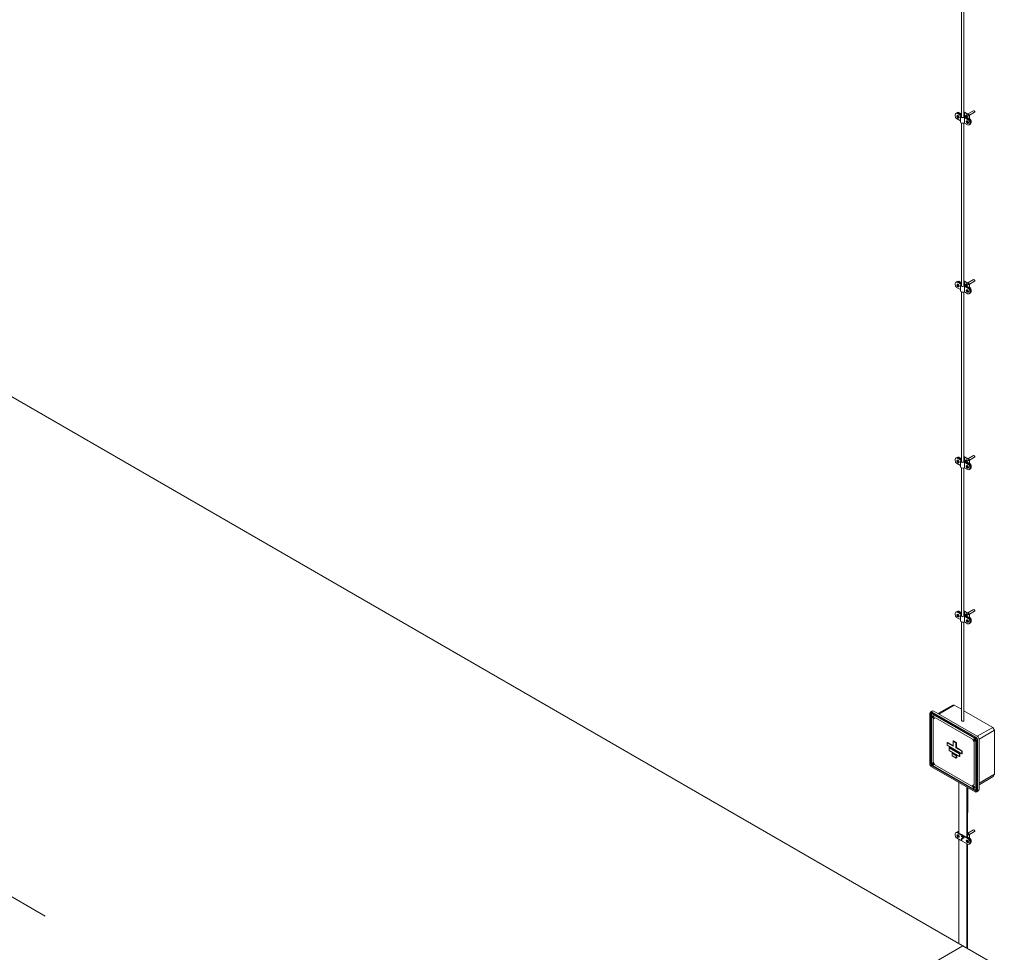
# Model space of a CAD drawing. Units: millimetres. Extents: x -2258 to 14324, y -532 to -120.
# Drawn here: x -1606 to -1590, y -368 to -353 of the extents above; entities that cross this region are included whole.
import ezdxf

# ---------------------------------------------------------------- set-up
doc = ezdxf.new("R2010")
doc.units = ezdxf.units.MM
doc.linetypes.add('DASHEDX2', pattern=[1.25, 0.75, -0.5])
doc.layers.add('БЗ', color=7, linetype='Continuous', lineweight=5)
doc.layers.add('Задній фон', color=8, linetype='Continuous', lineweight=5)

msp = doc.modelspace()

# ---------------------------------------------------------------- linework, layer by layer
at = {"layer": 'БЗ', "linetype": 'DASHEDX2', "ltscale": 3}
for p, q in [((-1698.345, -313.587), (-1478.921, -440.272)), ((-1590.476, -367.697), (-1597.553, -371.783))]:
    msp.add_line(p, q, dxfattribs=at)
at = {"layer": 'БЗ', "lineweight": 9}
for p, q in [((-1590.499, -351.353), (-1590.499, -354.164)), ((-1590.462, -351.354), (-1590.462, -354.166)), ((-1590.603, -354.145), (-1590.603, -354.12)), ((-1590.577, -354.146), (-1590.564, -354.153)), ((-1590.577, -354.152), (-1590.572, -354.149)), ((-1590.577, -354.152), (-1590.564, -354.159)), ((-1590.567, -354.136), (-1590.572, -354.139)), ((-1590.559, -354.156), (-1590.572, -354.149)), ((-1590.569, -354.1), (-1590.51, -354.134)), ((-1590.564, -354.139), (-1590.559, -354.136)), ((-1590.564, -354.153), (-1590.564, -354.138)), ((-1590.564, -354.153), (-1590.559, -354.15)), ((-1590.564, -354.159), (-1590.559, -354.156)), ((-1590.564, -354.174), (-1590.564, -354.159)), ((-1590.564, -354.174), (-1590.559, -354.171)), ((-1590.563, -354.097), (-1590.5, -354.133)), ((-1590.559, -354.095), (-1590.499, -354.13)), ((-1590.559, -354.136), (-1590.559, -354.15)), ((-1590.559, -354.156), (-1590.559, -354.171)), ((-1590.559, -354.171), (-1590.558, -354.171)), ((-1590.558, -354.142), (-1590.553, -354.14)), ((-1590.558, -354.157), (-1590.558, -354.142)), ((-1590.558, -354.157), (-1590.546, -354.164)), ((-1590.558, -354.163), (-1590.553, -354.16)), ((-1590.558, -354.163), (-1590.546, -354.169)), ((-1590.558, -354.177), (-1590.558, -354.163)), ((-1590.554, -354.092), (-1590.499, -354.123)), ((-1590.55, -354.089), (-1590.514, -354.11)), ((-1590.55, -354.177), (-1590.545, -354.173)), ((-1590.546, -354.164), (-1590.542, -354.161)), ((-1590.546, -354.169), (-1590.542, -354.167)), ((-1590.544, -354.086), (-1590.512, -354.104)), ((-1590.515, -354.243), (-1590.515, -354.152)), ((-1590.502, -354.113), (-1590.502, -354.121)), ((-1590.451, -354.082), (-1590.462, -354.088)), ((-1590.451, -354.087), (-1590.462, -354.093)), ((-1590.462, -354.145), (-1590.374, -354.195)), ((-1590.462, -354.151), (-1590.38, -354.199)), ((-1590.453, -354.167), (-1590.454, -354.258)), ((-1590.451, -354.149), (-1590.453, -354.15)), ((-1590.451, -354.168), (-1590.389, -354.204)), ((-1590.45, -354.162), (-1590.383, -354.2)), ((-1590.449, -354.087), (-1590.449, -354.148)), ((-1590.372, -354.125), (-1590.446, -354.082)), ((-1590.381, -354.125), (-1590.446, -354.087)), ((-1590.446, -354.149), (-1590.422, -354.163)), ((-1590.421, -354.156), (-1590.381, -354.133)), ((-1590.37, -354.193), (-1590.421, -354.164)), ((-1590.411, -354.155), (-1590.372, -354.133)), ((-1590.364, -354.19), (-1590.411, -354.163)), ((-1590.395, -354.111), (-1590.302, -354.057)), ((-1590.37, -354.131), (-1590.287, -354.083)), ((-1590.37, -354.129), (-1590.37, -354.187)), ((-1590.58, -354.185), (-1590.515, -354.222)), ((-1590.499, -354.259), (-1590.499, -356.922)), ((-1590.462, -354.261), (-1590.462, -356.924)), ((-1590.4, -354.288), (-1590.452, -354.259)), ((-1590.424, -354.234), (-1590.412, -354.241)), ((-1590.424, -354.24), (-1590.419, -354.237)), ((-1590.424, -354.24), (-1590.412, -354.247)), ((-1590.414, -354.224), (-1590.42, -354.227)), ((-1590.407, -354.244), (-1590.419, -354.237)), ((-1590.412, -354.227), (-1590.407, -354.224)), ((-1590.412, -354.241), (-1590.412, -354.227)), ((-1590.412, -354.241), (-1590.407, -354.238)), ((-1590.412, -354.247), (-1590.407, -354.244)), ((-1590.412, -354.262), (-1590.412, -354.247)), ((-1590.412, -354.262), (-1590.407, -354.259)), ((-1590.407, -354.224), (-1590.407, -354.238)), ((-1590.407, -354.244), (-1590.407, -354.259)), ((-1590.407, -354.259), (-1590.405, -354.259)), ((-1590.405, -354.23), (-1590.401, -354.228)), ((-1590.405, -354.245), (-1590.405, -354.23)), ((-1590.405, -354.245), (-1590.394, -354.252)), ((-1590.405, -354.251), (-1590.4, -354.248)), ((-1590.405, -354.251), (-1590.394, -354.257)), ((-1590.405, -354.265), (-1590.405, -354.251)), ((-1590.398, -354.265), (-1590.392, -354.261)), ((-1590.394, -354.252), (-1590.389, -354.249)), ((-1590.394, -354.257), (-1590.389, -354.255)), ((-1590.366, -354.243), (-1590.366, -354.269)), ((-1590.36, -354.24), (-1590.36, -354.265)), ((-1590.357, -354.238), (-1590.357, -354.263)), ((-1590.351, -354.235), (-1590.351, -354.26)), ((-1590.347, -354.232), (-1590.347, -354.258)), ((-1590.341, -354.229), (-1590.341, -354.254)), ((-1590.603, -356.903), (-1590.603, -356.878)), ((-1590.577, -356.904), (-1590.564, -356.911)), ((-1590.577, -356.91), (-1590.572, -356.907)), ((-1590.577, -356.91), (-1590.564, -356.917)), ((-1590.567, -356.893), (-1590.572, -356.897)), ((-1590.559, -356.914), (-1590.572, -356.907)), ((-1590.569, -356.858), (-1590.51, -356.892)), ((-1590.564, -356.896), (-1590.559, -356.894)), ((-1590.564, -356.911), (-1590.564, -356.896)), ((-1590.564, -356.911), (-1590.559, -356.908)), ((-1590.563, -356.855), (-1590.5, -356.891)), ((-1590.559, -356.853), (-1590.499, -356.888)), ((-1590.559, -356.894), (-1590.559, -356.908)), ((-1590.558, -356.9), (-1590.553, -356.898)), ((-1590.558, -356.915), (-1590.558, -356.9)), ((-1590.554, -356.849), (-1590.499, -356.881)), ((-1590.55, -356.847), (-1590.514, -356.868)), ((-1590.544, -356.844), (-1590.512, -356.862)), ((-1590.515, -357.001), (-1590.515, -356.91)), ((-1590.502, -356.871), (-1590.502, -356.879)), ((-1590.451, -356.84), (-1590.462, -356.846)), ((-1590.451, -356.845), (-1590.462, -356.851)), ((-1590.462, -356.902), (-1590.374, -356.953)), ((-1590.462, -356.909), (-1590.38, -356.957)), ((-1590.451, -356.907), (-1590.453, -356.908)), ((-1590.449, -356.844), (-1590.449, -356.906)), ((-1590.372, -356.883), (-1590.446, -356.84)), ((-1590.381, -356.883), (-1590.446, -356.845)), ((-1590.446, -356.907), (-1590.422, -356.921)), ((-1590.421, -356.914), (-1590.381, -356.891)), ((-1590.411, -356.913), (-1590.372, -356.891)), ((-1590.395, -356.869), (-1590.302, -356.815)), ((-1590.37, -356.889), (-1590.287, -356.841)), ((-1590.37, -356.887), (-1590.37, -356.945)), ((-1590.58, -356.943), (-1590.515, -356.98)), ((-1590.564, -356.917), (-1590.559, -356.914)), ((-1590.564, -356.931), (-1590.564, -356.917)), ((-1590.564, -356.931), (-1590.559, -356.929)), ((-1590.559, -356.914), (-1590.559, -356.929)), ((-1590.559, -356.929), (-1590.558, -356.929)), ((-1590.558, -356.915), (-1590.546, -356.921)), ((-1590.558, -356.92), (-1590.553, -356.917)), ((-1590.558, -356.92), (-1590.546, -356.927)), ((-1590.558, -356.935), (-1590.558, -356.92)), ((-1590.55, -356.934), (-1590.545, -356.931)), ((-1590.546, -356.921), (-1590.542, -356.919)), ((-1590.546, -356.927), (-1590.542, -356.925)), ((-1590.499, -357.017), (-1590.499, -359.796)), ((-1590.462, -357.019), (-1590.462, -359.797)), ((-1590.453, -356.925), (-1590.454, -357.016)), ((-1590.4, -357.046), (-1590.452, -357.017)), ((-1590.451, -356.926), (-1590.389, -356.962)), ((-1590.45, -356.92), (-1590.383, -356.958)), ((-1590.424, -356.992), (-1590.412, -356.999)), ((-1590.424, -356.998), (-1590.419, -356.995)), ((-1590.424, -356.998), (-1590.412, -357.005)), ((-1590.37, -356.951), (-1590.421, -356.922)), ((-1590.414, -356.982), (-1590.42, -356.985)), ((-1590.407, -357.002), (-1590.419, -356.995)), ((-1590.412, -356.984), (-1590.407, -356.982)), ((-1590.412, -356.999), (-1590.412, -356.984)), ((-1590.412, -356.999), (-1590.407, -356.996)), ((-1590.412, -357.005), (-1590.407, -357.002)), ((-1590.412, -357.019), (-1590.412, -357.005)), ((-1590.412, -357.019), (-1590.407, -357.017)), ((-1590.364, -356.948), (-1590.411, -356.921)), ((-1590.407, -356.982), (-1590.407, -356.996)), ((-1590.407, -357.002), (-1590.407, -357.017)), ((-1590.407, -357.017), (-1590.405, -357.017)), ((-1590.405, -356.988), (-1590.401, -356.986)), ((-1590.405, -357.003), (-1590.405, -356.988)), ((-1590.405, -357.003), (-1590.394, -357.009)), ((-1590.405, -357.009), (-1590.4, -357.006)), ((-1590.405, -357.009), (-1590.394, -357.015)), ((-1590.405, -357.023), (-1590.405, -357.009)), ((-1590.398, -357.023), (-1590.392, -357.019)), ((-1590.394, -357.009), (-1590.389, -357.007)), ((-1590.394, -357.015), (-1590.389, -357.013)), ((-1590.366, -357.001), (-1590.366, -357.027)), ((-1590.36, -356.998), (-1590.36, -357.023)), ((-1590.357, -356.996), (-1590.357, -357.021)), ((-1590.351, -356.993), (-1590.351, -357.018)), ((-1590.347, -356.99), (-1590.347, -357.016)), ((-1590.341, -356.987), (-1590.341, -357.012)), ((-1590.603, -359.777), (-1590.603, -359.751)), ((-1590.577, -359.777), (-1590.564, -359.785)), ((-1590.577, -359.783), (-1590.572, -359.781)), ((-1590.577, -359.783), (-1590.564, -359.791)), ((-1590.567, -359.767), (-1590.572, -359.77)), ((-1590.559, -359.788), (-1590.572, -359.781)), ((-1590.569, -359.732), (-1590.51, -359.766)), ((-1590.564, -359.77), (-1590.559, -359.768)), ((-1590.564, -359.785), (-1590.564, -359.77)), ((-1590.564, -359.785), (-1590.559, -359.782)), ((-1590.564, -359.791), (-1590.559, -359.788)), ((-1590.564, -359.805), (-1590.564, -359.791)), ((-1590.564, -359.805), (-1590.559, -359.802)), ((-1590.563, -359.728), (-1590.5, -359.764)), ((-1590.559, -359.727), (-1590.499, -359.761)), ((-1590.559, -359.768), (-1590.559, -359.782)), ((-1590.559, -359.788), (-1590.559, -359.802)), ((-1590.559, -359.802), (-1590.558, -359.803)), ((-1590.558, -359.774), (-1590.553, -359.771)), ((-1590.558, -359.788), (-1590.558, -359.774)), ((-1590.558, -359.788), (-1590.546, -359.795)), ((-1590.558, -359.794), (-1590.553, -359.791)), ((-1590.558, -359.794), (-1590.546, -359.801)), ((-1590.558, -359.809), (-1590.558, -359.794)), ((-1590.554, -359.723), (-1590.499, -359.754)), ((-1590.55, -359.721), (-1590.514, -359.742)), ((-1590.546, -359.795), (-1590.542, -359.793)), ((-1590.546, -359.801), (-1590.542, -359.799)), ((-1590.544, -359.717), (-1590.512, -359.736)), ((-1590.515, -359.874), (-1590.515, -359.784)), ((-1590.502, -359.745), (-1590.502, -359.753)), ((-1590.451, -359.713), (-1590.462, -359.72)), ((-1590.451, -359.719), (-1590.462, -359.725)), ((-1590.462, -359.776), (-1590.374, -359.827)), ((-1590.462, -359.783), (-1590.38, -359.83)), ((-1590.453, -359.799), (-1590.454, -359.89)), ((-1590.451, -359.78), (-1590.453, -359.781)), ((-1590.451, -359.799), (-1590.389, -359.835)), ((-1590.45, -359.793), (-1590.383, -359.832)), ((-1590.449, -359.718), (-1590.449, -359.78)), ((-1590.372, -359.756), (-1590.446, -359.713)), ((-1590.381, -359.756), (-1590.446, -359.719)), ((-1590.446, -359.78), (-1590.422, -359.794)), ((-1590.421, -359.787), (-1590.381, -359.764)), ((-1590.37, -359.825), (-1590.421, -359.795)), ((-1590.411, -359.787), (-1590.372, -359.764)), ((-1590.364, -359.821), (-1590.411, -359.794)), ((-1590.395, -359.743), (-1590.302, -359.689)), ((-1590.37, -359.763), (-1590.287, -359.715)), ((-1590.37, -359.76), (-1590.37, -359.818)), ((-1590.58, -359.816), (-1590.515, -359.854)), ((-1590.55, -359.808), (-1590.545, -359.805)), ((-1590.499, -359.891), (-1590.499, -362.312)), ((-1590.462, -359.892), (-1590.462, -362.314)), ((-1590.4, -359.92), (-1590.452, -359.89)), ((-1590.424, -359.866), (-1590.412, -359.873)), ((-1590.424, -359.871), (-1590.419, -359.869)), ((-1590.424, -359.871), (-1590.412, -359.879)), ((-1590.414, -359.855), (-1590.42, -359.858)), ((-1590.407, -359.876), (-1590.419, -359.869)), ((-1590.412, -359.858), (-1590.407, -359.856)), ((-1590.412, -359.873), (-1590.412, -359.858)), ((-1590.412, -359.873), (-1590.407, -359.87)), ((-1590.412, -359.879), (-1590.407, -359.876)), ((-1590.412, -359.893), (-1590.412, -359.879)), ((-1590.412, -359.893), (-1590.407, -359.89)), ((-1590.407, -359.856), (-1590.407, -359.87)), ((-1590.407, -359.876), (-1590.407, -359.89)), ((-1590.407, -359.89), (-1590.405, -359.891)), ((-1590.405, -359.862), (-1590.401, -359.859)), ((-1590.405, -359.876), (-1590.405, -359.862)), ((-1590.405, -359.876), (-1590.394, -359.883)), ((-1590.405, -359.882), (-1590.4, -359.879)), ((-1590.405, -359.882), (-1590.394, -359.889)), ((-1590.405, -359.897), (-1590.405, -359.882)), ((-1590.398, -359.896), (-1590.392, -359.893)), ((-1590.394, -359.883), (-1590.389, -359.881)), ((-1590.394, -359.889), (-1590.389, -359.887)), ((-1590.366, -359.875), (-1590.366, -359.9)), ((-1590.36, -359.871), (-1590.36, -359.897)), ((-1590.357, -359.87), (-1590.357, -359.895)), ((-1590.351, -359.866), (-1590.351, -359.891)), ((-1590.347, -359.864), (-1590.347, -359.889)), ((-1590.341, -359.861), (-1590.341, -359.886)), ((-1590.499, -362.019), (-1590.499, -362.312)), ((-1590.462, -362.013), (-1590.462, -362.314)), ((-1590.395, -362.259), (-1590.302, -362.206)), ((-1590.603, -362.293), (-1590.603, -362.268)), ((-1590.58, -362.333), (-1590.515, -362.37)), ((-1590.577, -362.294), (-1590.564, -362.301)), ((-1590.577, -362.3), (-1590.572, -362.297)), ((-1590.577, -362.3), (-1590.564, -362.307)), ((-1590.567, -362.284), (-1590.572, -362.287)), ((-1590.559, -362.304), (-1590.572, -362.297)), ((-1590.569, -362.248), (-1590.51, -362.282)), ((-1590.564, -362.287), (-1590.559, -362.284)), ((-1590.564, -362.301), (-1590.564, -362.287)), ((-1590.564, -362.301), (-1590.559, -362.298)), ((-1590.564, -362.307), (-1590.559, -362.304)), ((-1590.564, -362.322), (-1590.564, -362.307)), ((-1590.564, -362.322), (-1590.559, -362.319)), ((-1590.563, -362.245), (-1590.5, -362.281)), ((-1590.559, -362.243), (-1590.499, -362.278)), ((-1590.559, -362.284), (-1590.559, -362.298)), ((-1590.559, -362.304), (-1590.559, -362.319)), ((-1590.559, -362.319), (-1590.558, -362.319)), ((-1590.558, -362.29), (-1590.553, -362.288)), ((-1590.558, -362.305), (-1590.558, -362.29)), ((-1590.558, -362.305), (-1590.546, -362.312)), ((-1590.558, -362.311), (-1590.553, -362.308)), ((-1590.558, -362.311), (-1590.546, -362.317)), ((-1590.558, -362.325), (-1590.558, -362.311)), ((-1590.554, -362.24), (-1590.499, -362.271)), ((-1590.55, -362.237), (-1590.514, -362.258)), ((-1590.55, -362.325), (-1590.545, -362.321)), ((-1590.546, -362.312), (-1590.542, -362.309)), ((-1590.546, -362.317), (-1590.542, -362.315)), ((-1590.544, -362.234), (-1590.512, -362.252)), ((-1590.515, -362.391), (-1590.515, -362.3)), ((-1590.502, -362.261), (-1590.502, -362.269)), ((-1590.451, -362.23), (-1590.462, -362.236)), ((-1590.451, -362.235), (-1590.462, -362.241)), ((-1590.462, -362.293), (-1590.374, -362.343)), ((-1590.462, -362.299), (-1590.38, -362.347)), ((-1590.453, -362.315), (-1590.454, -362.406)), ((-1590.451, -362.297), (-1590.453, -362.298)), ((-1590.451, -362.316), (-1590.389, -362.352)), ((-1590.45, -362.31), (-1590.383, -362.349)), ((-1590.449, -362.235), (-1590.449, -362.296)), ((-1590.372, -362.273), (-1590.446, -362.23)), ((-1590.381, -362.273), (-1590.446, -362.235)), ((-1590.446, -362.297), (-1590.422, -362.311)), ((-1590.421, -362.304), (-1590.381, -362.281)), ((-1590.37, -362.341), (-1590.421, -362.312)), ((-1590.414, -362.372), (-1590.42, -362.375)), ((-1590.412, -362.375), (-1590.407, -362.372)), ((-1590.412, -362.389), (-1590.412, -362.375)), ((-1590.411, -362.303), (-1590.372, -362.281)), ((-1590.364, -362.338), (-1590.411, -362.311)), ((-1590.407, -362.372), (-1590.407, -362.386)), ((-1590.405, -362.378), (-1590.401, -362.376)), ((-1590.37, -362.279), (-1590.287, -362.231)), ((-1590.37, -362.277), (-1590.37, -362.335)), ((-1590.499, -362.408), (-1590.499, -364.018)), ((-1590.462, -362.409), (-1590.462, -364.018)), ((-1590.4, -362.436), (-1590.452, -362.407)), ((-1590.424, -362.382), (-1590.412, -362.389)), ((-1590.424, -362.388), (-1590.419, -362.385)), ((-1590.424, -362.388), (-1590.412, -362.395)), ((-1590.407, -362.392), (-1590.419, -362.385)), ((-1590.412, -362.389), (-1590.407, -362.386)), ((-1590.412, -362.395), (-1590.407, -362.392)), ((-1590.412, -362.41), (-1590.412, -362.395)), ((-1590.412, -362.41), (-1590.407, -362.407)), ((-1590.407, -362.392), (-1590.407, -362.407)), ((-1590.407, -362.407), (-1590.405, -362.408)), ((-1590.405, -362.393), (-1590.405, -362.378)), ((-1590.405, -362.393), (-1590.394, -362.4)), ((-1590.405, -362.399), (-1590.4, -362.396)), ((-1590.405, -362.399), (-1590.394, -362.406)), ((-1590.405, -362.413), (-1590.405, -362.399)), ((-1590.398, -362.413), (-1590.392, -362.41)), ((-1590.394, -362.4), (-1590.389, -362.397)), ((-1590.394, -362.406), (-1590.389, -362.403)), ((-1590.366, -362.391), (-1590.366, -362.417)), ((-1590.36, -362.388), (-1590.36, -362.413)), ((-1590.357, -362.386), (-1590.357, -362.411)), ((-1590.351, -362.383), (-1590.351, -362.408)), ((-1590.347, -362.38), (-1590.347, -362.406)), ((-1590.341, -362.377), (-1590.341, -362.402)), ((-1590.885, -363.904), (-1590.644, -363.765)), ((-1590.869, -363.914), (-1590.618, -363.767)), ((-1590.618, -363.767), (-1590.644, -363.765)), ((-1590.499, -363.835), (-1590.618, -363.767)), ((-1591.018, -363.902), (-1591.018, -364.724)), ((-1591.004, -363.879), (-1590.981, -363.865)), ((-1591.002, -363.902), (-1591.002, -364.724)), ((-1590.991, -363.912), (-1590.991, -364.724)), ((-1590.273, -364.304), (-1590.985, -363.893)), ((-1590.279, -364.313), (-1590.983, -363.907)), ((-1590.265, -364.29), (-1590.977, -363.879)), ((-1590.964, -363.997), (-1590.923, -363.973)), ((-1590.242, -364.276), (-1590.954, -363.865)), ((-1590.32, -364.321), (-1590.923, -363.973)), ((-1589.989, -364.13), (-1590.462, -363.857)), ((-1590.964, -363.997), (-1590.964, -364.693)), ((-1590.242, -364.276), (-1589.989, -364.13)), ((-1589.989, -364.13), (-1589.962, -364.177)), ((-1590.214, -364.323), (-1589.962, -364.177)), ((-1589.962, -364.896), (-1589.962, -364.177)), ((-1590.736, -364.38), (-1590.729, -364.376)), ((-1590.736, -364.38), (-1590.638, -364.437)), ((-1590.736, -364.38), (-1590.736, -364.421)), ((-1590.736, -364.421), (-1590.494, -364.561)), ((-1590.729, -364.376), (-1590.638, -364.429)), ((-1590.702, -364.465), (-1590.695, -364.461)), ((-1590.702, -364.465), (-1590.532, -364.563)), ((-1590.702, -364.505), (-1590.702, -364.465)), ((-1590.695, -364.461), (-1590.526, -364.559)), ((-1590.638, -364.355), (-1590.631, -364.351)), ((-1590.638, -364.437), (-1590.638, -364.355)), ((-1590.638, -364.355), (-1590.591, -364.382)), ((-1590.631, -364.351), (-1590.584, -364.378)), ((-1590.591, -364.382), (-1590.584, -364.378)), ((-1590.591, -364.464), (-1590.591, -364.382)), ((-1590.591, -364.464), (-1590.584, -364.46)), ((-1590.591, -364.464), (-1590.494, -364.52)), ((-1590.584, -364.46), (-1590.584, -364.378)), ((-1590.584, -364.46), (-1590.487, -364.516)), ((-1590.293, -364.369), (-1590.32, -364.321)), ((-1590.293, -365.065), (-1590.293, -364.369)), ((-1590.265, -365.15), (-1590.265, -364.337)), ((-1590.254, -365.159), (-1590.254, -364.337)), ((-1590.238, -365.159), (-1590.238, -364.337)), ((-1590.214, -365.145), (-1590.214, -364.323)), ((-1590.702, -364.505), (-1590.532, -364.603)), ((-1590.655, -364.552), (-1590.648, -364.548)), ((-1590.655, -364.552), (-1590.585, -364.592)), ((-1590.655, -364.552), (-1590.655, -364.593)), ((-1590.655, -364.593), (-1590.585, -364.633)), ((-1590.648, -364.548), (-1590.578, -364.588)), ((-1590.585, -364.592), (-1590.578, -364.588)), ((-1590.585, -364.592), (-1590.585, -364.633)), ((-1590.578, -364.588), (-1590.578, -364.629)), ((-1590.532, -364.563), (-1590.526, -364.559)), ((-1590.532, -364.603), (-1590.532, -364.563)), ((-1590.532, -364.603), (-1590.526, -364.599)), ((-1590.526, -364.599), (-1590.526, -364.559)), ((-1590.494, -364.52), (-1590.487, -364.516)), ((-1590.494, -364.52), (-1590.494, -364.561)), ((-1590.494, -364.561), (-1590.487, -364.557)), ((-1590.487, -364.516), (-1590.487, -364.557)), ((-1590.991, -364.772), (-1590.279, -365.183)), ((-1590.983, -364.758), (-1590.271, -365.169)), ((-1590.977, -364.748), (-1590.273, -365.154)), ((-1590.964, -364.693), (-1590.936, -364.74)), ((-1590.936, -364.74), (-1590.333, -365.088)), ((-1590.585, -364.633), (-1590.578, -364.629)), ((-1590.214, -365.042), (-1589.962, -364.896)), ((-1590.214, -365.067), (-1589.983, -364.933)), ((-1589.962, -364.896), (-1589.983, -364.933)), ((-1590.543, -365.03), (-1590.543, -365.857)), ((-1590.411, -365.107), (-1590.411, -365.933)), ((-1590.293, -365.065), (-1590.333, -365.088)), ((-1590.399, -365.113), (-1590.4, -365.94)), ((-1590.252, -365.183), (-1590.228, -365.169)), ((-1590.603, -365.894), (-1590.603, -365.869)), ((-1590.577, -365.895), (-1590.564, -365.902)), ((-1590.577, -365.901), (-1590.572, -365.898)), ((-1590.577, -365.901), (-1590.564, -365.908)), ((-1590.567, -365.884), (-1590.572, -365.888)), ((-1590.559, -365.905), (-1590.572, -365.898)), ((-1590.569, -365.849), (-1590.51, -365.883)), ((-1590.564, -365.887), (-1590.559, -365.885)), ((-1590.564, -365.902), (-1590.564, -365.887)), ((-1590.564, -365.902), (-1590.559, -365.899)), ((-1590.564, -365.908), (-1590.559, -365.905)), ((-1590.564, -365.922), (-1590.564, -365.908)), ((-1590.563, -365.846), (-1590.5, -365.882)), ((-1590.559, -365.844), (-1590.543, -365.853)), ((-1590.559, -365.885), (-1590.559, -365.899)), ((-1590.559, -365.905), (-1590.559, -365.919)), ((-1590.558, -365.891), (-1590.553, -365.889)), ((-1590.558, -365.905), (-1590.558, -365.891)), ((-1590.558, -365.905), (-1590.546, -365.912)), ((-1590.558, -365.911), (-1590.553, -365.908)), ((-1590.558, -365.911), (-1590.546, -365.918)), ((-1590.558, -365.926), (-1590.558, -365.911)), ((-1590.554, -365.84), (-1590.543, -365.846)), ((-1590.55, -365.838), (-1590.543, -365.842)), ((-1590.546, -365.912), (-1590.542, -365.91)), ((-1590.544, -365.835), (-1590.543, -365.835)), ((-1590.51, -365.883), (-1590.389, -365.953)), ((-1590.503, -365.902), (-1590.461, -365.926)), ((-1590.503, -365.902), (-1590.503, -365.911)), ((-1590.503, -365.911), (-1590.471, -365.93)), ((-1590.5, -365.882), (-1590.383, -365.949)), ((-1590.372, -365.874), (-1590.4, -365.858)), ((-1590.381, -365.874), (-1590.4, -365.863)), ((-1590.4, -365.897), (-1590.372, -365.881)), ((-1590.4, -365.892), (-1590.381, -365.881)), ((-1590.395, -365.86), (-1590.302, -365.806)), ((-1590.37, -365.88), (-1590.287, -365.832)), ((-1590.37, -365.878), (-1590.37, -365.936)), ((-1590.58, -365.933), (-1590.515, -365.971)), ((-1590.564, -365.922), (-1590.559, -365.919)), ((-1590.559, -365.919), (-1590.558, -365.92)), ((-1590.55, -365.925), (-1590.545, -365.922)), ((-1590.546, -365.918), (-1590.542, -365.916)), ((-1590.543, -365.955), (-1590.543, -367.658)), ((-1590.543, -365.955), (-1590.543, -367.658)), ((-1590.543, -365.955), (-1590.543, -367.658)), ((-1590.4, -366.037), (-1590.515, -365.971)), ((-1590.503, -365.952), (-1590.471, -365.93)), ((-1590.503, -365.952), (-1590.503, -365.972)), ((-1590.503, -365.972), (-1590.494, -365.977)), ((-1590.494, -365.957), (-1590.461, -365.935)), ((-1590.494, -365.957), (-1590.494, -365.977)), ((-1590.461, -365.926), (-1590.461, -365.935)), ((-1590.424, -365.983), (-1590.412, -365.99)), ((-1590.424, -365.989), (-1590.419, -365.986)), ((-1590.424, -365.989), (-1590.412, -365.996)), ((-1590.414, -365.972), (-1590.42, -365.976)), ((-1590.407, -365.993), (-1590.419, -365.986)), ((-1590.412, -365.975), (-1590.407, -365.973)), ((-1590.412, -365.99), (-1590.412, -365.975)), ((-1590.412, -365.99), (-1590.407, -365.987)), ((-1590.412, -365.996), (-1590.407, -365.993)), ((-1590.412, -366.01), (-1590.412, -365.996)), ((-1590.412, -366.01), (-1590.407, -366.008)), ((-1590.411, -366.031), (-1590.411, -367.734)), ((-1590.411, -366.031), (-1590.411, -367.734)), ((-1590.411, -366.031), (-1590.411, -367.734)), ((-1590.407, -365.973), (-1590.407, -365.987)), ((-1590.407, -365.993), (-1590.407, -366.008)), ((-1590.407, -366.008), (-1590.405, -366.008)), ((-1590.405, -365.979), (-1590.401, -365.977)), ((-1590.405, -365.993), (-1590.405, -365.979)), ((-1590.405, -365.993), (-1590.394, -366)), ((-1590.405, -365.999), (-1590.4, -365.996)), ((-1590.405, -365.999), (-1590.394, -366.006)), ((-1590.405, -366.014), (-1590.405, -365.999)), ((-1590.364, -365.938), (-1590.4, -365.918)), ((-1590.37, -365.942), (-1590.4, -365.925)), ((-1590.4, -365.929), (-1590.374, -365.944)), ((-1590.4, -365.936), (-1590.38, -365.947)), ((-1590.4, -366.038), (-1590.4, -367.74)), ((-1590.4, -366.038), (-1590.4, -367.74)), ((-1590.4, -366.038), (-1590.4, -367.74)), ((-1590.398, -366.013), (-1590.392, -366.01)), ((-1590.394, -366), (-1590.389, -365.998)), ((-1590.394, -366.006), (-1590.389, -366.004)), ((-1590.366, -365.992), (-1590.366, -366.017)), ((-1590.36, -365.989), (-1590.36, -366.014)), ((-1590.357, -365.987), (-1590.357, -366.012)), ((-1590.351, -365.983), (-1590.351, -366.009)), ((-1590.347, -365.981), (-1590.347, -366.007)), ((-1590.341, -365.978), (-1590.341, -366.003))]:
    msp.add_line(p, q, dxfattribs=at)
for centre, radius, start, end in [((-1590.58, -354.12), 0.0227, 60, 180), ((-1590.557, -354.145), 0.0455, 180, 240), ((-1590.574, -354.117), 0.0227, 60, 128.6267), ((-1590.571, -354.115), 0.0227, 60, 124.6588), ((-1590.565, -354.111), 0.0227, 60, 128.6267), ((-1590.561, -354.109), 0.0227, 60, 125.5777), ((-1590.555, -354.106), 0.0227, 60, 128.6267), ((-1590.502, -354.09), 0.0227, 240, 277.5102), ((-1590.501, -354.084), 0.0227, 240, 274.0659), ((-1590.512, -354.138), 0.00455, 313.175, 60), ((-1590.503, -354.137), 0.00455, 44.9788, 60), ((-1590.503, -354.137), 0.00455, 301.9208, 315.0212), ((-1590.454, -354.172), 0.00455, 60, 116.1914), ((-1590.453, -354.166), 0.00455, 60, 128.0243), ((-1590.449, -354.086), 0.00455, 60, 120), ((-1590.449, -354.091), 0.00455, 60, 120), ((-1590.449, -354.153), 0.00455, 60, 120), ((-1590.419, -354.16), 0.00455, 120, 240), ((-1590.408, -354.159), 0.00455, 120, 240), ((-1590.383, -354.129), 0.00455, 300, 60), ((-1590.374, -354.129), 0.00455, 300, 60), ((-1590.454, -354.263), 0.00455, 60, 116.1914), ((-1590.389, -354.269), 0.0227, 240, 0), ((-1590.412, -354.243), 0.0455, 0, 60), ((-1590.406, -354.24), 0.0455, 0, 60), ((-1590.403, -354.238), 0.0455, 0, 60), ((-1590.383, -354.265), 0.0227, 291.3733, 0), ((-1590.397, -354.235), 0.0455, 0, 60), ((-1590.393, -354.232), 0.0455, 0, 60), ((-1590.38, -354.263), 0.0227, 295.3412, 0), ((-1590.374, -354.26), 0.0227, 291.3733, 0), ((-1590.387, -354.229), 0.0455, 0, 60), ((-1590.37, -354.258), 0.0227, 294.4223, 0), ((-1590.364, -354.254), 0.0227, 291.3733, 0), ((-1590.58, -356.878), 0.0227, 60, 180), ((-1590.557, -356.903), 0.0455, 180, 240), ((-1590.574, -356.874), 0.0227, 60, 128.6267), ((-1590.571, -356.873), 0.0227, 60, 124.6588), ((-1590.565, -356.869), 0.0227, 60, 128.6267), ((-1590.561, -356.867), 0.0227, 60, 125.5777), ((-1590.555, -356.864), 0.0227, 60, 128.6267), ((-1590.502, -356.848), 0.0227, 240, 277.5102), ((-1590.501, -356.842), 0.0227, 240, 274.0659), ((-1590.512, -356.896), 0.00455, 313.175, 60), ((-1590.503, -356.895), 0.00455, 44.9788, 60), ((-1590.503, -356.895), 0.00455, 301.9208, 315.0212), ((-1590.449, -356.844), 0.00455, 60, 120), ((-1590.449, -356.849), 0.00455, 60, 120), ((-1590.449, -356.911), 0.00455, 60, 120), ((-1590.383, -356.887), 0.00455, 300, 60), ((-1590.374, -356.887), 0.00455, 300, 60), ((-1590.454, -356.93), 0.00455, 60, 116.1914), ((-1590.454, -357.02), 0.00455, 60, 116.1914), ((-1590.453, -356.924), 0.00455, 60, 128.0243), ((-1590.419, -356.918), 0.00455, 120, 240), ((-1590.408, -356.917), 0.00455, 120, 240), ((-1590.389, -357.027), 0.0227, 240, 0), ((-1590.412, -357.001), 0.0455, 0, 60), ((-1590.406, -356.998), 0.0455, 0, 60), ((-1590.403, -356.996), 0.0455, 0, 60), ((-1590.383, -357.023), 0.0227, 291.3733, 0), ((-1590.397, -356.993), 0.0455, 0, 60), ((-1590.393, -356.99), 0.0455, 0, 60), ((-1590.38, -357.021), 0.0227, 295.3412, 0), ((-1590.374, -357.018), 0.0227, 291.3733, 0), ((-1590.387, -356.987), 0.0455, 0, 60), ((-1590.37, -357.016), 0.0227, 294.4223, 0), ((-1590.364, -357.012), 0.0227, 291.3733, 0), ((-1590.58, -359.751), 0.0227, 60, 180), ((-1590.557, -359.777), 0.0455, 180, 240), ((-1590.574, -359.748), 0.0227, 60, 128.6267), ((-1590.571, -359.746), 0.0227, 60, 124.6588), ((-1590.565, -359.743), 0.0227, 60, 128.6267), ((-1590.561, -359.741), 0.0227, 60, 125.5777), ((-1590.555, -359.737), 0.0227, 60, 128.6267), ((-1590.502, -359.722), 0.0227, 240, 277.5102), ((-1590.501, -359.716), 0.0227, 240, 274.0659), ((-1590.512, -359.769), 0.00455, 313.175, 60), ((-1590.503, -359.768), 0.00455, 44.9788, 60), ((-1590.503, -359.768), 0.00455, 301.9208, 315.0212), ((-1590.454, -359.803), 0.00455, 60, 116.1914), ((-1590.453, -359.797), 0.00455, 60, 128.0243), ((-1590.449, -359.717), 0.00455, 60, 120), ((-1590.449, -359.723), 0.00455, 60, 120), ((-1590.449, -359.784), 0.00455, 60, 120), ((-1590.419, -359.791), 0.00455, 120, 240), ((-1590.408, -359.79), 0.00455, 120, 240), ((-1590.383, -359.76), 0.00455, 300, 60), ((-1590.374, -359.76), 0.00455, 300, 60), ((-1590.454, -359.894), 0.00455, 60, 116.1914), ((-1590.389, -359.9), 0.0227, 240, 0), ((-1590.412, -359.875), 0.0455, 0, 60), ((-1590.406, -359.871), 0.0455, 0, 60), ((-1590.403, -359.87), 0.0455, 0, 60), ((-1590.383, -359.897), 0.0227, 291.3733, 0), ((-1590.397, -359.866), 0.0455, 0, 60), ((-1590.393, -359.864), 0.0455, 0, 60), ((-1590.38, -359.895), 0.0227, 295.3412, 0), ((-1590.374, -359.891), 0.0227, 291.3733, 0), ((-1590.387, -359.861), 0.0455, 0, 60), ((-1590.37, -359.889), 0.0227, 294.4223, 0), ((-1590.364, -359.886), 0.0227, 291.3733, 0), ((-1590.58, -362.268), 0.0227, 60, 180), ((-1590.557, -362.293), 0.0455, 180, 240), ((-1590.574, -362.265), 0.0227, 60, 128.6267), ((-1590.571, -362.263), 0.0227, 60, 124.6588), ((-1590.565, -362.259), 0.0227, 60, 128.6267), ((-1590.561, -362.257), 0.0227, 60, 125.5777), ((-1590.555, -362.254), 0.0227, 60, 128.6267), ((-1590.502, -362.239), 0.0227, 240, 277.5102), ((-1590.501, -362.232), 0.0227, 240, 274.0659), ((-1590.512, -362.286), 0.00455, 313.175, 60), ((-1590.503, -362.285), 0.00455, 44.9788, 60), ((-1590.503, -362.285), 0.00455, 301.9208, 315.0212), ((-1590.454, -362.32), 0.00455, 60, 116.1914), ((-1590.453, -362.314), 0.00455, 60, 128.0243), ((-1590.449, -362.234), 0.00455, 60, 120), ((-1590.449, -362.239), 0.00455, 60, 120), ((-1590.449, -362.301), 0.00455, 60, 120), ((-1590.419, -362.308), 0.00455, 120, 240), ((-1590.408, -362.307), 0.00455, 120, 240), ((-1590.412, -362.391), 0.0455, 0, 60), ((-1590.406, -362.388), 0.0455, 0, 60), ((-1590.383, -362.277), 0.00455, 300, 60), ((-1590.403, -362.386), 0.0455, 0, 60), ((-1590.397, -362.383), 0.0455, 0, 60), ((-1590.374, -362.277), 0.00455, 300, 60), ((-1590.393, -362.38), 0.0455, 0, 60), ((-1590.387, -362.377), 0.0455, 0, 60), ((-1590.454, -362.411), 0.00455, 60, 116.1914), ((-1590.389, -362.417), 0.0227, 240, 0), ((-1590.383, -362.413), 0.0227, 291.3733, 0), ((-1590.38, -362.411), 0.0227, 295.3412, 0), ((-1590.374, -362.408), 0.0227, 291.3733, 0), ((-1590.37, -362.406), 0.0227, 294.4223, 0), ((-1590.364, -362.402), 0.0227, 291.3733, 0), ((-1590.991, -363.902), 0.0273, 60, 180), ((-1590.991, -363.902), 0.0109, 60, 180), ((-1590.985, -363.912), 0.00546, 60, 180), ((-1590.967, -363.889), 0.0273, 60, 120), ((-1590.293, -364.337), 0.0382, 0, 60), ((-1590.293, -364.337), 0.0546, 0, 60), ((-1590.269, -364.323), 0.0546, 0, 60), ((-1590.293, -364.337), 0.0273, 0, 60), ((-1590.964, -364.724), 0.0546, 180, 240), ((-1590.964, -364.724), 0.0382, 180, 240), ((-1590.964, -364.724), 0.0273, 180, 240), ((-1590.265, -365.159), 0.0273, 240, 0), ((-1590.271, -365.15), 0.00546, 240, 0), ((-1590.265, -365.159), 0.0109, 240, 0), ((-1590.242, -365.145), 0.0273, 300, 0), ((-1590.58, -365.869), 0.0227, 60, 180), ((-1590.557, -365.894), 0.0455, 180, 240), ((-1590.574, -365.865), 0.0227, 60, 128.6267), ((-1590.571, -365.863), 0.0227, 60, 124.6588), ((-1590.565, -365.86), 0.0227, 60, 128.6267), ((-1590.561, -365.858), 0.0227, 60, 125.5777), ((-1590.555, -365.854), 0.0227, 60, 128.6267), ((-1590.383, -365.878), 0.00455, 300, 60), ((-1590.374, -365.878), 0.00455, 300, 60), ((-1590.389, -366.017), 0.0227, 240, 0), ((-1590.412, -365.992), 0.0455, 0, 60), ((-1590.406, -365.989), 0.0455, 0, 60), ((-1590.403, -365.987), 0.0455, 0, 60), ((-1590.383, -366.014), 0.0227, 291.3733, 0), ((-1590.397, -365.983), 0.0455, 0, 60), ((-1590.393, -365.981), 0.0455, 0, 60), ((-1590.38, -366.012), 0.0227, 295.3412, 0), ((-1590.374, -366.009), 0.0227, 291.3733, 0), ((-1590.387, -365.978), 0.0455, 0, 60), ((-1590.37, -366.007), 0.0227, 294.4223, 0), ((-1590.364, -366.003), 0.0227, 291.3733, 0)]:
    msp.add_arc(centre, radius, start, end, dxfattribs=at)
for centre, major_axis, start_param, end_param in [((-1590.561, -354.158), (0.0109, -0.0189), 2.541952, 3.762209), ((-1590.561, -354.158), (0.0109, -0.0189), 4.09454, 5.31203), ((-1590.557, -354.155), (0.0109, -0.0189), 6.283185, 9.424778), ((-1590.556, -354.154), (0.0109, -0.0189), 6.283185, 9.424778), ((-1590.561, -354.158), (0.0109, -0.0189), 0.95018, 2.140337), ((-1590.561, -354.158), (0.0109, -0.0189), 5.713645, 6.901034), ((-1590.479, -354.152), (-0.0358, 0), 5.731552, 8.559609), ((-1590.479, -354.152), (-0.0291, 0), 5.535758, 8.788788), ((-1590.426, -354.146), (0.007, -0.0121), 0.698501, 5.758156), ((-1590.422, -354.144), (0.007, -0.0121), 6.981687, 9.673053), ((-1590.419, -354.142), (0.007, -0.0121), 6.981687, 9.677514), ((-1590.422, -354.144), (0.0055, -0.00953), 0.24811, 2.974001), ((-1590.416, -354.141), (0.0075, -0.0129), 0.773385, 3.506035), ((-1590.423, -354.145), (0.0055, -0.00953), 0.392914, 2.748679), ((-1590.416, -354.141), (0.007, -0.0121), 6.981687, 9.622053), ((-1590.419, -354.142), (0.0055, -0.00953), 0.24811, 2.94921), ((-1590.42, -354.143), (0.0055, -0.00953), 0.469604, 2.671989), ((-1590.416, -354.141), (0.0055, -0.00953), 0.367014, 2.774579), ((-1590.417, -354.141), (0.0055, -0.00953), 0.773326, 2.368267), ((-1590.294, -354.07), (0.0075, -0.0129), 0, 3.141593), ((-1590.479, -354.243), (-0.0358, 0), 6.275649, 8.559609), ((-1590.409, -354.246), (0.0109, -0.0189), 2.541952, 3.762209), ((-1590.409, -354.246), (0.0109, -0.0189), 4.09454, 5.31203), ((-1590.404, -354.243), (0.0109, -0.0189), 6.283185, 9.424778), ((-1590.403, -354.243), (0.0109, -0.0189), 6.283185, 9.424778), ((-1590.409, -354.246), (0.0109, -0.0189), 0.95018, 2.140337), ((-1590.409, -354.246), (0.0109, -0.0189), 5.713645, 6.901034), ((-1590.561, -356.916), (0.0109, -0.0189), 2.541952, 3.762209), ((-1590.561, -356.916), (0.0109, -0.0189), 4.09454, 5.31203), ((-1590.557, -356.913), (0.0109, -0.0189), 6.283185, 9.424778), ((-1590.556, -356.912), (0.0109, -0.0189), 6.283185, 9.424778), ((-1590.561, -356.916), (0.0109, -0.0189), 0.95018, 2.140337), ((-1590.479, -356.91), (-0.0358, 0), 5.731552, 8.559609), ((-1590.479, -356.91), (-0.0291, 0), 5.535758, 8.788788), ((-1590.426, -356.904), (0.007, -0.0121), 0.698501, 5.758156), ((-1590.422, -356.902), (0.007, -0.0121), 6.981687, 9.673053), ((-1590.419, -356.9), (0.007, -0.0121), 6.981687, 9.677514), ((-1590.422, -356.902), (0.0055, -0.00953), 0.24811, 2.974001), ((-1590.416, -356.898), (0.0075, -0.0129), 0.773385, 3.506035), ((-1590.423, -356.903), (0.0055, -0.00953), 0.392914, 2.748679), ((-1590.416, -356.898), (0.007, -0.0121), 6.981687, 9.622053), ((-1590.419, -356.9), (0.0055, -0.00953), 0.24811, 2.94921), ((-1590.42, -356.901), (0.0055, -0.00953), 0.469604, 2.671989), ((-1590.416, -356.898), (0.0055, -0.00953), 0.367014, 2.774579), ((-1590.417, -356.899), (0.0055, -0.00953), 0.773326, 2.368267), ((-1590.294, -356.828), (0.0075, -0.0129), 0, 3.141593), ((-1590.561, -356.916), (0.0109, -0.0189), 5.713645, 6.901034), ((-1590.479, -357.001), (-0.0358, 0), 6.275649, 8.559609), ((-1590.409, -357.004), (0.0109, -0.0189), 2.541952, 3.762209), ((-1590.409, -357.004), (0.0109, -0.0189), 4.09454, 5.31203), ((-1590.404, -357.001), (0.0109, -0.0189), 6.283185, 9.424778), ((-1590.403, -357), (0.0109, -0.0189), 6.283185, 9.424778), ((-1590.409, -357.004), (0.0109, -0.0189), 0.95018, 2.140337), ((-1590.409, -357.004), (0.0109, -0.0189), 5.713645, 6.901034), ((-1590.561, -359.789), (0.0109, -0.0189), 2.541952, 3.762209), ((-1590.561, -359.789), (0.0109, -0.0189), 4.09454, 5.31203), ((-1590.557, -359.787), (0.0109, -0.0189), 6.283185, 9.424778), ((-1590.556, -359.786), (0.0109, -0.0189), 6.283185, 9.424778), ((-1590.561, -359.789), (0.0109, -0.0189), 0.95018, 2.140337), ((-1590.561, -359.789), (0.0109, -0.0189), 5.713645, 6.901034), ((-1590.479, -359.784), (-0.0358, 0), 5.731552, 8.559609), ((-1590.479, -359.784), (-0.0291, 0), 5.535758, 8.788788), ((-1590.426, -359.778), (0.007, -0.0121), 0.698501, 5.758156), ((-1590.422, -359.776), (0.007, -0.0121), 6.981687, 9.673053), ((-1590.419, -359.774), (0.007, -0.0121), 6.981687, 9.677514), ((-1590.422, -359.776), (0.0055, -0.00953), 0.24811, 2.974001), ((-1590.416, -359.772), (0.0075, -0.0129), 0.773385, 3.506035), ((-1590.423, -359.776), (0.0055, -0.00953), 0.392914, 2.748679), ((-1590.416, -359.772), (0.007, -0.0121), 6.981687, 9.622053), ((-1590.419, -359.774), (0.0055, -0.00953), 0.24811, 2.94921), ((-1590.42, -359.774), (0.0055, -0.00953), 0.469604, 2.671989), ((-1590.416, -359.772), (0.0055, -0.00953), 0.367014, 2.774579), ((-1590.417, -359.773), (0.0055, -0.00953), 0.773326, 2.368267), ((-1590.294, -359.702), (0.0075, -0.0129), 0, 3.141593), ((-1590.479, -359.874), (-0.0358, 0), 6.275649, 8.559609), ((-1590.409, -359.877), (0.0109, -0.0189), 2.541952, 3.762209), ((-1590.409, -359.877), (0.0109, -0.0189), 4.09454, 5.31203), ((-1590.404, -359.875), (0.0109, -0.0189), 6.283185, 9.424778), ((-1590.403, -359.874), (0.0109, -0.0189), 6.283185, 9.424778), ((-1590.409, -359.877), (0.0109, -0.0189), 0.95018, 2.140337), ((-1590.409, -359.877), (0.0109, -0.0189), 5.713645, 6.901034), ((-1590.294, -362.218), (0.0075, -0.0129), 0, 3.141593), ((-1590.561, -362.306), (0.0109, -0.0189), 2.541952, 3.762209), ((-1590.561, -362.306), (0.0109, -0.0189), 4.09454, 5.31203), ((-1590.557, -362.303), (0.0109, -0.0189), 6.283185, 9.424778), ((-1590.556, -362.303), (0.0109, -0.0189), 6.283185, 9.424778), ((-1590.561, -362.306), (0.0109, -0.0189), 0.95018, 2.140337), ((-1590.561, -362.306), (0.0109, -0.0189), 5.713645, 6.901034), ((-1590.479, -362.3), (-0.0358, 0), 5.731552, 8.559609), ((-1590.479, -362.3), (-0.0291, 0), 5.535758, 8.788788), ((-1590.426, -362.294), (0.007, -0.0121), 0.698501, 5.758156), ((-1590.422, -362.292), (0.007, -0.0121), 6.981687, 9.673053), ((-1590.419, -362.29), (0.007, -0.0121), 6.981687, 9.677514), ((-1590.422, -362.292), (0.0055, -0.00953), 0.24811, 2.974001), ((-1590.416, -362.289), (0.0075, -0.0129), 0.773385, 3.506035), ((-1590.423, -362.293), (0.0055, -0.00953), 0.392914, 2.748679), ((-1590.416, -362.289), (0.007, -0.0121), 6.981687, 9.622053), ((-1590.409, -362.394), (0.0109, -0.0189), 2.541952, 3.762209), ((-1590.419, -362.29), (0.0055, -0.00953), 0.24811, 2.94921), ((-1590.42, -362.291), (0.0055, -0.00953), 0.469604, 2.671989), ((-1590.416, -362.289), (0.0055, -0.00953), 0.367014, 2.774579), ((-1590.417, -362.289), (0.0055, -0.00953), 0.773326, 2.368267), ((-1590.404, -362.391), (0.0109, -0.0189), 6.283185, 9.424778), ((-1590.403, -362.391), (0.0109, -0.0189), 6.283185, 9.424778), ((-1590.479, -362.391), (-0.0358, 0), 6.275649, 8.559609), ((-1590.409, -362.394), (0.0109, -0.0189), 4.09454, 5.31203), ((-1590.409, -362.394), (0.0109, -0.0189), 0.95018, 2.140337), ((-1590.409, -362.394), (0.0109, -0.0189), 5.713645, 6.901034), ((-1590.954, -363.965), (0.0107, -0.0185), 2.628679, 5.225302), ((-1590.48, -364.018), (-0.0188, 0), 0, 3.182047), ((-1590.278, -364.343), (0.0107, -0.0185), 2.628679, 5.225302), ((-1590.959, -364.73), (0.0107, -0.0185), 2.628679, 5.225302), ((-1590.291, -365.11), (0.0107, -0.0185), 2.628679, 5.225302), ((-1590.561, -365.906), (0.0109, -0.0189), 2.541952, 3.762209), ((-1590.561, -365.906), (0.0109, -0.0189), 4.09454, 5.31203), ((-1590.557, -365.904), (0.0109, -0.0189), 6.283185, 9.424778), ((-1590.556, -365.903), (0.0109, -0.0189), 6.283185, 9.424778), ((-1590.561, -365.906), (0.0109, -0.0189), 0.95018, 2.140337), ((-1590.294, -365.819), (0.0075, -0.0129), 0, 3.141593), ((-1590.561, -365.906), (0.0109, -0.0189), 5.713645, 6.901034), ((-1590.409, -365.994), (0.0109, -0.0189), 2.541952, 3.762209), ((-1590.409, -365.994), (0.0109, -0.0189), 4.09454, 5.31203), ((-1590.404, -365.992), (0.0109, -0.0189), 6.283185, 9.424778), ((-1590.403, -365.991), (0.0109, -0.0189), 6.283185, 9.424778), ((-1590.409, -365.994), (0.0109, -0.0189), 0.95018, 2.140337), ((-1590.409, -365.994), (0.0109, -0.0189), 5.713645, 6.901034)]:
    msp.add_ellipse(centre, major_axis=major_axis, ratio=0.57735, start_param=start_param, end_param=end_param, dxfattribs=at)
for centre, major_axis in [((-1590.427, -354.147), (0.0053, -0.00918)), ((-1590.427, -356.905), (0.0053, -0.00918)), ((-1590.427, -359.779), (0.0053, -0.00918)), ((-1590.427, -362.295), (0.0053, -0.00918)), ((-1590.962, -363.96), (0.0107, -0.0185)), ((-1590.286, -364.338), (0.0107, -0.0185)), ((-1590.967, -364.725), (0.0107, -0.0185)), ((-1590.299, -365.105), (0.0107, -0.0185))]:
    msp.add_ellipse(centre, major_axis=major_axis, ratio=0.57735, dxfattribs=at)
at = {"layer": 'Задній фон'}
msp.add_line((-1609.927, -356.467), (-1537.565, -398.245), dxfattribs=at)
msp.add_line((-1609.927, -356.467), (-1537.565, -398.245), dxfattribs=at)

doc.saveas('drawing.dxf')
